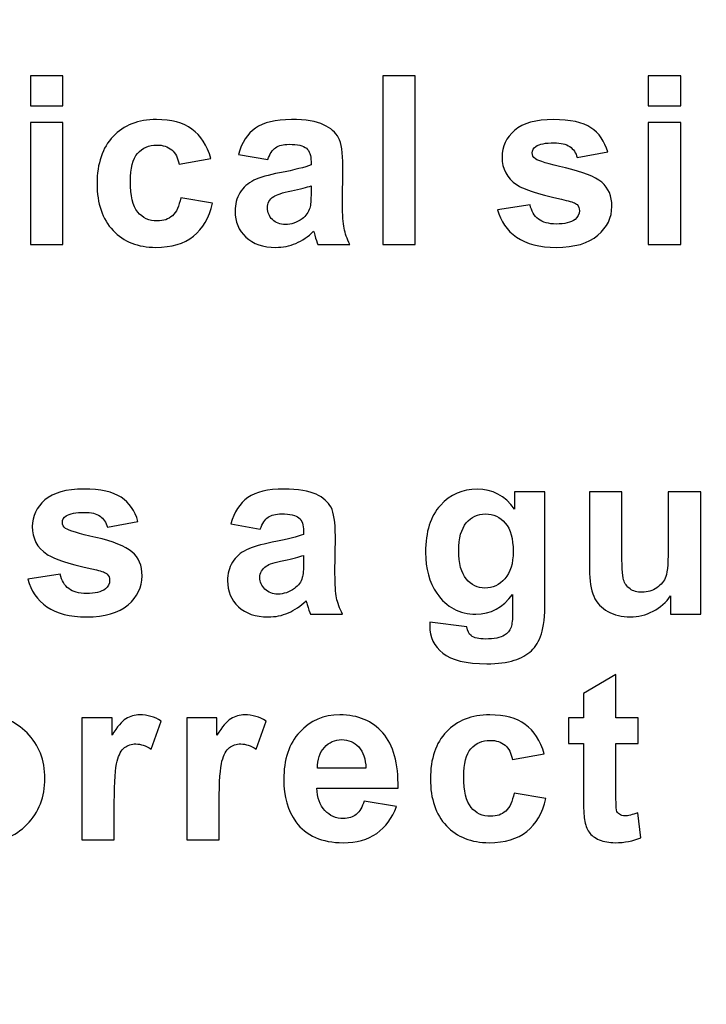
# Model space of a CAD drawing. Units: millimetres. Extents: x 270 to 1108, y -188 to 270.
# Drawn here: x 701 to 719, y -20 to 7 of the extents above; entities that cross this region are included whole.
import ezdxf

# ---------------------------------------------------------------- set-up
doc = ezdxf.new("R2010")
doc.units = ezdxf.units.MM
doc.header["$MEASUREMENT"] = 0
doc.layers.add('layer 1', color=7, linetype='Continuous')

msp = doc.modelspace()

# ---------------------------------------------------------------- linework, layer by layer
at = {"layer": 'layer 1', "color": 250, "lineweight": 20}
msp.add_open_spline([(323.2571, 225.0475), (323.2571, 225.0475), (1065.2571, 225.0475), (1065.2571, 225.0475), (1065.2571, 225.0475), (1070.7649, 225.0475), (1075.2571, 220.5553), (1075.2571, 215.0475), (1075.2571, 215.0475), (1075.2571, 215.0475), (1075.2571, -171.3525), (1075.2571, -171.3525), (1075.2571, -171.3525), (1075.2571, -176.8603), (1070.7649, -181.3525), (1065.2571, -181.3525), (1065.2571, -181.3525), (1065.2571, -181.3525), (323.2571, -181.3525), (323.2571, -181.3525), (323.2571, -181.3525), (317.7493, -181.3525), (313.2571, -176.8603), (313.2571, -171.3525), (313.2571, -171.3525), (313.2571, -171.3525), (313.2571, 215.0475), (313.2571, 215.0475), (313.2571, 215.0475), (313.2571, 220.5553), (317.7493, 225.0475), (323.2571, 225.0475)], degree=3, knots=[0, 0, 0, 0, 0.125, 0.125, 0.125, 0.125, 0.25, 0.25, 0.25, 0.25, 0.375, 0.375, 0.375, 0.375, 0.5, 0.5, 0.5, 0.5, 0.625, 0.625, 0.625, 0.625, 0.75, 0.75, 0.75, 0.75, 0.875, 0.875, 0.875, 0.875, 1, 1, 1, 1], dxfattribs=at)
at = {"layer": 'layer 1', "color": 250}
for points, knots in [([(700.8348, 4.5168), (700.8348, 4.5168), (700.8348, 5.3345), (700.8348, 5.3345), (700.8348, 5.3345), (700.8348, 5.3345), (701.718, 5.3345), (701.718, 5.3345), (701.718, 5.3345), (701.718, 5.3345), (701.718, 4.5168), (701.718, 4.5168), (701.718, 4.5168), (701.718, 4.5168), (700.8348, 4.5168), (700.8348, 4.5168)], [0, 0, 0, 0, 0.25, 0.25, 0.25, 0.25, 0.5, 0.5, 0.5, 0.5, 0.75, 0.75, 0.75, 0.75, 1, 1, 1, 1]), ([(710.4476, 0.7255), (710.4476, 0.7255), (710.4476, 5.3345), (710.4476, 5.3345), (710.4476, 5.3345), (710.4476, 5.3345), (711.3308, 5.3345), (711.3308, 5.3345), (711.3308, 5.3345), (711.3308, 5.3345), (711.3308, 0.7255), (711.3308, 0.7255), (711.3308, 0.7255), (711.3308, 0.7255), (710.4476, 0.7255), (710.4476, 0.7255)], [0, 0, 0, 0, 0.25, 0.25, 0.25, 0.25, 0.5, 0.5, 0.5, 0.5, 0.75, 0.75, 0.75, 0.75, 1, 1, 1, 1]), ([(717.69, 4.5168), (717.69, 4.5168), (717.69, 5.3345), (717.69, 5.3345), (717.69, 5.3345), (717.69, 5.3345), (718.5732, 5.3345), (718.5732, 5.3345), (718.5732, 5.3345), (718.5732, 5.3345), (718.5732, 4.5168), (718.5732, 4.5168), (718.5732, 4.5168), (718.5732, 4.5168), (717.69, 4.5168), (717.69, 4.5168)], [0, 0, 0, 0, 0.25, 0.25, 0.25, 0.25, 0.5, 0.5, 0.5, 0.5, 0.75, 0.75, 0.75, 0.75, 1, 1, 1, 1]), ([(700.8348, 0.7255), (700.8348, 0.7255), (700.8348, 4.0639), (700.8348, 4.0639), (700.8348, 4.0639), (700.8348, 4.0639), (701.718, 4.0639), (701.718, 4.0639), (701.718, 4.0639), (701.718, 4.0639), (701.718, 0.7255), (701.718, 0.7255), (701.718, 0.7255), (701.718, 0.7255), (700.8348, 0.7255), (700.8348, 0.7255)], [0, 0, 0, 0, 0.25, 0.25, 0.25, 0.25, 0.5, 0.5, 0.5, 0.5, 0.75, 0.75, 0.75, 0.75, 1, 1, 1, 1]), ([(705.7557, 3.0767), (705.7557, 3.0767), (704.8844, 2.92), (704.8844, 2.92), (704.8844, 2.92), (704.8554, 3.0938), (704.7889, 3.2247), (704.6848, 3.3127), (704.6848, 3.3127), (704.5807, 3.4007), (704.4465, 3.4447), (704.2813, 3.4447), (704.2813, 3.4447), (704.0602, 3.4447), (703.8853, 3.3685), (703.7544, 3.2172), (703.7544, 3.2172), (703.6235, 3.0649), (703.558, 2.8105), (703.558, 2.4543), (703.558, 2.4543), (703.558, 2.0583), (703.6245, 1.7782), (703.7576, 1.6151), (703.7576, 1.6151), (703.8907, 1.452), (704.0688, 1.3704), (704.2931, 1.3704), (704.2931, 1.3704), (704.4616, 1.3704), (704.5979, 1.4176), (704.7052, 1.5132), (704.7052, 1.5132), (704.8125, 1.6087), (704.8876, 1.7728), (704.9316, 2.0046), (704.9316, 2.0046), (704.9316, 2.0046), (705.7997, 1.8576), (705.7997, 1.8576), (705.7997, 1.8576), (705.7096, 1.4595), (705.5357, 1.158), (705.2803, 0.9551), (705.2803, 0.9551), (705.0249, 0.7513), (704.6826, 0.6504), (704.2523, 0.6504), (704.2523, 0.6504), (703.7641, 0.6504), (703.3745, 0.8038), (703.0848, 1.1118), (703.0848, 1.1118), (702.794, 1.4198), (702.6491, 1.8469), (702.6491, 2.392), (702.6491, 2.392), (702.6491, 2.9425), (702.795, 3.3718), (703.0859, 3.6787), (703.0859, 3.6787), (703.3777, 3.9867), (703.7716, 4.1401), (704.2684, 4.1401), (704.2684, 4.1401), (704.6751, 4.1401), (704.9981, 4.0521), (705.2385, 3.8772), (705.2385, 3.8772), (705.4778, 3.7023), (705.6506, 3.4351), (705.7557, 3.0767)], [0, 0, 0, 0, 0.0555556, 0.0555556, 0.0555556, 0.0555556, 0.1111111, 0.1111111, 0.1111111, 0.1111111, 0.1666667, 0.1666667, 0.1666667, 0.1666667, 0.2222222, 0.2222222, 0.2222222, 0.2222222, 0.2777778, 0.2777778, 0.2777778, 0.2777778, 0.3333333, 0.3333333, 0.3333333, 0.3333333, 0.3888889, 0.3888889, 0.3888889, 0.3888889, 0.4444444, 0.4444444, 0.4444444, 0.4444444, 0.5, 0.5, 0.5, 0.5, 0.5555556, 0.5555556, 0.5555556, 0.5555556, 0.6111111, 0.6111111, 0.6111111, 0.6111111, 0.6666667, 0.6666667, 0.6666667, 0.6666667, 0.7222222, 0.7222222, 0.7222222, 0.7222222, 0.7777778, 0.7777778, 0.7777778, 0.7777778, 0.8333333, 0.8333333, 0.8333333, 0.8333333, 0.8888889, 0.8888889, 0.8888889, 0.8888889, 0.9444444, 0.9444444, 0.9444444, 0.9444444, 1, 1, 1, 1]), ([(707.306, 3.0455), (707.306, 3.0455), (706.5044, 3.1904), (706.5044, 3.1904), (706.5044, 3.1904), (706.5945, 3.5134), (706.749, 3.7516), (706.969, 3.9072), (706.969, 3.9072), (707.1901, 4.0618), (707.5163, 4.1401), (707.9498, 4.1401), (707.9498, 4.1401), (708.3447, 4.1401), (708.6377, 4.0929), (708.8308, 3.9995), (708.8308, 3.9995), (709.0229, 3.9062), (709.1592, 3.7881), (709.2375, 3.6443), (709.2375, 3.6443), (709.3159, 3.5005), (709.3556, 3.2376), (709.3556, 2.8535), (709.3556, 2.8535), (709.3556, 2.8535), (709.3459, 1.8222), (709.3459, 1.8222), (709.3459, 1.8222), (709.3459, 1.5293), (709.3599, 1.3125), (709.3888, 1.173), (709.3888, 1.173), (709.4168, 1.0346), (709.4704, 0.8843), (709.5477, 0.7255), (709.5477, 0.7255), (709.5477, 0.7255), (708.6731, 0.7255), (708.6731, 0.7255), (708.6731, 0.7255), (708.6506, 0.7845), (708.6216, 0.8714), (708.5883, 0.9863), (708.5883, 0.9863), (708.5744, 1.0388), (708.5636, 1.0732), (708.5572, 1.0904), (708.5572, 1.0904), (708.4059, 0.9433), (708.2449, 0.8339), (708.0732, 0.7598), (708.0732, 0.7598), (707.9015, 0.6869), (707.718, 0.6504), (707.5227, 0.6504), (707.5227, 0.6504), (707.1793, 0.6504), (706.9078, 0.7437), (706.7104, 0.9294), (706.7104, 0.9294), (706.5119, 1.1161), (706.4131, 1.3522), (706.4131, 1.6376), (706.4131, 1.6376), (706.4131, 1.8254), (706.4582, 1.9939), (706.5484, 2.142), (706.5484, 2.142), (706.6385, 2.2901), (706.7651, 2.4028), (706.9272, 2.4811), (706.9272, 2.4811), (707.0892, 2.5594), (707.3242, 2.6281), (707.63, 2.6871), (707.63, 2.6871), (708.0421, 2.7644), (708.3286, 2.8374), (708.4874, 2.9039), (708.4874, 2.9039), (708.4874, 2.9039), (708.4874, 2.9919), (708.4874, 2.9919), (708.4874, 2.9919), (708.4874, 3.1625), (708.4456, 3.2827), (708.3619, 3.3557), (708.3619, 3.3557), (708.2782, 3.4276), (708.1204, 3.4641), (707.8876, 3.4641), (707.8876, 3.4641), (707.7298, 3.4641), (707.6075, 3.4329), (707.5195, 3.3707), (707.5195, 3.3707), (707.4315, 3.3095), (707.3607, 3.2011), (707.306, 3.0455)], [0, 0, 0, 0, 0.04, 0.04, 0.04, 0.04, 0.08, 0.08, 0.08, 0.08, 0.12, 0.12, 0.12, 0.12, 0.16, 0.16, 0.16, 0.16, 0.2, 0.2, 0.2, 0.2, 0.24, 0.24, 0.24, 0.24, 0.28, 0.28, 0.28, 0.28, 0.32, 0.32, 0.32, 0.32, 0.36, 0.36, 0.36, 0.36, 0.4, 0.4, 0.4, 0.4, 0.44, 0.44, 0.44, 0.44, 0.48, 0.48, 0.48, 0.48, 0.52, 0.52, 0.52, 0.52, 0.56, 0.56, 0.56, 0.56, 0.6, 0.6, 0.6, 0.6, 0.64, 0.64, 0.64, 0.64, 0.68, 0.68, 0.68, 0.68, 0.72, 0.72, 0.72, 0.72, 0.76, 0.76, 0.76, 0.76, 0.8, 0.8, 0.8, 0.8, 0.84, 0.84, 0.84, 0.84, 0.88, 0.88, 0.88, 0.88, 0.92, 0.92, 0.92, 0.92, 0.96, 0.96, 0.96, 0.96, 1, 1, 1, 1]), ([(713.5772, 1.6784), (713.5772, 1.6784), (714.4636, 1.8136), (714.4636, 1.8136), (714.4636, 1.8136), (714.5011, 1.6419), (714.5773, 1.511), (714.6932, 1.4219), (714.6932, 1.4219), (714.8081, 1.3329), (714.969, 1.2878), (715.1772, 1.2878), (715.1772, 1.2878), (715.4058, 1.2878), (715.5775, 1.3297), (715.6923, 1.4144), (715.6923, 1.4144), (715.7706, 1.4724), (715.8093, 1.5518), (715.8093, 1.6494), (715.8093, 1.6494), (715.8093, 1.717), (715.7878, 1.7728), (715.7459, 1.8168), (715.7459, 1.8168), (715.7019, 1.8587), (715.6032, 1.8973), (715.4508, 1.9327), (715.4508, 1.9327), (714.7383, 2.0894), (714.2865, 2.2332), (714.0955, 2.3631), (714.0955, 2.3631), (713.8315, 2.5433), (713.6995, 2.7944), (713.6995, 3.1153), (713.6995, 3.1153), (713.6995, 3.404), (713.8133, 3.6476), (714.0419, 3.8439), (714.0419, 3.8439), (714.2704, 4.0414), (714.6246, 4.1401), (715.1042, 4.1401), (715.1042, 4.1401), (715.5614, 4.1401), (715.9015, 4.065), (716.1237, 3.9169), (716.1237, 3.9169), (716.3458, 3.7677), (716.4982, 3.5478), (716.5819, 3.2559), (716.5819, 3.2559), (716.5819, 3.2559), (715.7492, 3.1024), (715.7492, 3.1024), (715.7492, 3.1024), (715.7137, 3.2323), (715.6461, 3.3321), (715.5463, 3.4007), (715.5463, 3.4007), (715.4465, 3.4705), (715.3049, 3.5048), (715.1203, 3.5048), (715.1203, 3.5048), (714.8875, 3.5048), (714.7211, 3.4726), (714.6203, 3.4072), (714.6203, 3.4072), (714.5537, 3.361), (714.5205, 3.3009), (714.5205, 3.228), (714.5205, 3.228), (714.5205, 3.1647), (714.5494, 3.1121), (714.6085, 3.0681), (714.6085, 3.0681), (714.6879, 3.0091), (714.9626, 2.9264), (715.4337, 2.8191), (715.4337, 2.8191), (715.9037, 2.7129), (716.2321, 2.582), (716.4188, 2.4264), (716.4188, 2.4264), (716.6033, 2.2686), (716.6956, 2.0497), (716.6956, 1.7696), (716.6956, 1.7696), (716.6956, 1.4638), (716.5679, 1.1998), (716.3115, 0.9798), (716.3115, 0.9798), (716.0561, 0.7598), (715.6783, 0.6504), (715.1772, 0.6504), (715.1772, 0.6504), (714.7222, 0.6504), (714.3627, 0.7427), (714.0966, 0.9272), (714.0966, 0.9272), (713.8315, 1.1107), (713.6588, 1.3618), (713.5772, 1.6784)], [0, 0, 0, 0, 0.0384615, 0.0384615, 0.0384615, 0.0384615, 0.0769231, 0.0769231, 0.0769231, 0.0769231, 0.1153846, 0.1153846, 0.1153846, 0.1153846, 0.1538462, 0.1538462, 0.1538462, 0.1538462, 0.1923077, 0.1923077, 0.1923077, 0.1923077, 0.2307692, 0.2307692, 0.2307692, 0.2307692, 0.2692308, 0.2692308, 0.2692308, 0.2692308, 0.3076923, 0.3076923, 0.3076923, 0.3076923, 0.3461538, 0.3461538, 0.3461538, 0.3461538, 0.3846154, 0.3846154, 0.3846154, 0.3846154, 0.4230769, 0.4230769, 0.4230769, 0.4230769, 0.4615385, 0.4615385, 0.4615385, 0.4615385, 0.5, 0.5, 0.5, 0.5, 0.5384615, 0.5384615, 0.5384615, 0.5384615, 0.5769231, 0.5769231, 0.5769231, 0.5769231, 0.6153846, 0.6153846, 0.6153846, 0.6153846, 0.6538462, 0.6538462, 0.6538462, 0.6538462, 0.6923077, 0.6923077, 0.6923077, 0.6923077, 0.7307692, 0.7307692, 0.7307692, 0.7307692, 0.7692308, 0.7692308, 0.7692308, 0.7692308, 0.8076923, 0.8076923, 0.8076923, 0.8076923, 0.8461538, 0.8461538, 0.8461538, 0.8461538, 0.8846154, 0.8846154, 0.8846154, 0.8846154, 0.9230769, 0.9230769, 0.9230769, 0.9230769, 0.9615385, 0.9615385, 0.9615385, 0.9615385, 1, 1, 1, 1]), ([(717.69, 0.7255), (717.69, 0.7255), (717.69, 4.0639), (717.69, 4.0639), (717.69, 4.0639), (717.69, 4.0639), (718.5732, 4.0639), (718.5732, 4.0639), (718.5732, 4.0639), (718.5732, 4.0639), (718.5732, 0.7255), (718.5732, 0.7255), (718.5732, 0.7255), (718.5732, 0.7255), (717.69, 0.7255), (717.69, 0.7255)], [0, 0, 0, 0, 0.25, 0.25, 0.25, 0.25, 0.5, 0.5, 0.5, 0.5, 0.75, 0.75, 0.75, 0.75, 1, 1, 1, 1]), ([(708.4874, 2.3287), (708.3748, 2.2912), (708.1956, 2.2461), (707.9498, 2.1935), (707.9498, 2.1935), (707.7052, 2.1409), (707.5453, 2.0894), (707.4691, 2.04), (707.4691, 2.04), (707.3543, 1.9574), (707.2963, 1.8544), (707.2963, 1.7288), (707.2963, 1.7288), (707.2963, 1.6044), (707.3424, 1.4981), (707.4347, 1.408), (707.4347, 1.408), (707.527, 1.3179), (707.644, 1.2728), (707.7867, 1.2728), (707.7867, 1.2728), (707.9466, 1.2728), (708.0979, 1.3254), (708.2428, 1.4295), (708.2428, 1.4295), (708.3501, 1.5089), (708.4198, 1.6065), (708.4531, 1.7224), (708.4531, 1.7224), (708.4767, 1.7975), (708.4874, 1.9413), (708.4874, 2.1527), (708.4874, 2.1527), (708.4874, 2.1527), (708.4874, 2.3287), (708.4874, 2.3287)], [0, 0, 0, 0, 0.1111111, 0.1111111, 0.1111111, 0.1111111, 0.2222222, 0.2222222, 0.2222222, 0.2222222, 0.3333333, 0.3333333, 0.3333333, 0.3333333, 0.4444444, 0.4444444, 0.4444444, 0.4444444, 0.5555556, 0.5555556, 0.5555556, 0.5555556, 0.6666667, 0.6666667, 0.6666667, 0.6666667, 0.7777778, 0.7777778, 0.7777778, 0.7777778, 0.8888889, 0.8888889, 0.8888889, 0.8888889, 1, 1, 1, 1]), ([(700.7598, -8.4136), (700.7598, -8.4136), (701.6462, -8.2784), (701.6462, -8.2784), (701.6462, -8.2784), (701.6837, -8.4501), (701.7599, -8.581), (701.8758, -8.6701), (701.8758, -8.6701), (701.9907, -8.7591), (702.1516, -8.8042), (702.3598, -8.8042), (702.3598, -8.8042), (702.5884, -8.8042), (702.7601, -8.7623), (702.8749, -8.6776), (702.8749, -8.6776), (702.9532, -8.6196), (702.9919, -8.5402), (702.9919, -8.4426), (702.9919, -8.4426), (702.9919, -8.375), (702.9704, -8.3192), (702.9285, -8.2752), (702.9285, -8.2752), (702.8845, -8.2333), (702.7858, -8.1947), (702.6334, -8.1593), (702.6334, -8.1593), (701.9209, -8.0026), (701.4691, -7.8588), (701.2781, -7.7289), (701.2781, -7.7289), (701.0141, -7.5487), (700.8821, -7.2976), (700.8821, -6.9767), (700.8821, -6.9767), (700.8821, -6.688), (700.9959, -6.4444), (701.2245, -6.2481), (701.2245, -6.2481), (701.453, -6.0506), (701.8072, -5.9519), (702.2868, -5.9519), (702.2868, -5.9519), (702.744, -5.9519), (703.0841, -6.027), (703.3063, -6.1751), (703.3063, -6.1751), (703.5284, -6.3243), (703.6808, -6.5442), (703.7645, -6.8361), (703.7645, -6.8361), (703.7645, -6.8361), (702.9318, -6.9896), (702.9318, -6.9896), (702.9318, -6.9896), (702.8963, -6.8597), (702.8287, -6.7599), (702.7289, -6.6913), (702.7289, -6.6913), (702.6291, -6.6215), (702.4875, -6.5872), (702.3029, -6.5872), (702.3029, -6.5872), (702.0701, -6.5872), (701.9037, -6.6194), (701.8029, -6.6848), (701.8029, -6.6848), (701.7363, -6.731), (701.7031, -6.7911), (701.7031, -6.864), (701.7031, -6.864), (701.7031, -6.9273), (701.732, -6.9799), (701.7911, -7.0239), (701.7911, -7.0239), (701.8705, -7.0829), (702.1452, -7.1656), (702.6163, -7.2729), (702.6163, -7.2729), (703.0863, -7.3791), (703.4147, -7.51), (703.6014, -7.6656), (703.6014, -7.6656), (703.7859, -7.8234), (703.8782, -8.0423), (703.8782, -8.3224), (703.8782, -8.3224), (703.8782, -8.6282), (703.7505, -8.8922), (703.4941, -9.1122), (703.4941, -9.1122), (703.2387, -9.3322), (702.8609, -9.4416), (702.3598, -9.4416), (702.3598, -9.4416), (701.9048, -9.4416), (701.5453, -9.3493), (701.2792, -9.1648), (701.2792, -9.1648), (701.0141, -8.9813), (700.8414, -8.7302), (700.7598, -8.4136)], [0, 0, 0, 0, 0.0384615, 0.0384615, 0.0384615, 0.0384615, 0.0769231, 0.0769231, 0.0769231, 0.0769231, 0.1153846, 0.1153846, 0.1153846, 0.1153846, 0.1538462, 0.1538462, 0.1538462, 0.1538462, 0.1923077, 0.1923077, 0.1923077, 0.1923077, 0.2307692, 0.2307692, 0.2307692, 0.2307692, 0.2692308, 0.2692308, 0.2692308, 0.2692308, 0.3076923, 0.3076923, 0.3076923, 0.3076923, 0.3461538, 0.3461538, 0.3461538, 0.3461538, 0.3846154, 0.3846154, 0.3846154, 0.3846154, 0.4230769, 0.4230769, 0.4230769, 0.4230769, 0.4615385, 0.4615385, 0.4615385, 0.4615385, 0.5, 0.5, 0.5, 0.5, 0.5384615, 0.5384615, 0.5384615, 0.5384615, 0.5769231, 0.5769231, 0.5769231, 0.5769231, 0.6153846, 0.6153846, 0.6153846, 0.6153846, 0.6538462, 0.6538462, 0.6538462, 0.6538462, 0.6923077, 0.6923077, 0.6923077, 0.6923077, 0.7307692, 0.7307692, 0.7307692, 0.7307692, 0.7692308, 0.7692308, 0.7692308, 0.7692308, 0.8076923, 0.8076923, 0.8076923, 0.8076923, 0.8461538, 0.8461538, 0.8461538, 0.8461538, 0.8846154, 0.8846154, 0.8846154, 0.8846154, 0.9230769, 0.9230769, 0.9230769, 0.9230769, 0.9615385, 0.9615385, 0.9615385, 0.9615385, 1, 1, 1, 1]), ([(707.1008, -7.0465), (707.1008, -7.0465), (706.2992, -6.9016), (706.2992, -6.9016), (706.2992, -6.9016), (706.3893, -6.5786), (706.5438, -6.3404), (706.7638, -6.1848), (706.7638, -6.1848), (706.9849, -6.0302), (707.3111, -5.9519), (707.7446, -5.9519), (707.7446, -5.9519), (708.1395, -5.9519), (708.4325, -5.9991), (708.6256, -6.0925), (708.6256, -6.0925), (708.8177, -6.1858), (708.954, -6.3039), (709.0323, -6.4477), (709.0323, -6.4477), (709.1107, -6.5915), (709.1504, -6.8544), (709.1504, -7.2385), (709.1504, -7.2385), (709.1504, -7.2385), (709.1407, -8.2698), (709.1407, -8.2698), (709.1407, -8.2698), (709.1407, -8.5627), (709.1547, -8.7795), (709.1836, -8.919), (709.1836, -8.919), (709.2116, -9.0574), (709.2652, -9.2077), (709.3425, -9.3665), (709.3425, -9.3665), (709.3425, -9.3665), (708.4679, -9.3665), (708.4679, -9.3665), (708.4679, -9.3665), (708.4454, -9.3075), (708.4164, -9.2206), (708.3831, -9.1057), (708.3831, -9.1057), (708.3692, -9.0532), (708.3584, -9.0188), (708.352, -9.0016), (708.352, -9.0016), (708.2007, -9.1487), (708.0397, -9.2581), (707.868, -9.3322), (707.868, -9.3322), (707.6963, -9.4051), (707.5128, -9.4416), (707.3175, -9.4416), (707.3175, -9.4416), (706.9741, -9.4416), (706.7026, -9.3483), (706.5052, -9.1626), (706.5052, -9.1626), (706.3067, -8.9759), (706.2079, -8.7398), (706.2079, -8.4544), (706.2079, -8.4544), (706.2079, -8.2666), (706.253, -8.0981), (706.3432, -7.95), (706.3432, -7.95), (706.4333, -7.8019), (706.5599, -7.6892), (706.722, -7.6109), (706.722, -7.6109), (706.884, -7.5326), (707.119, -7.4639), (707.4248, -7.4049), (707.4248, -7.4049), (707.8369, -7.3276), (708.1234, -7.2546), (708.2822, -7.1881), (708.2822, -7.1881), (708.2822, -7.1881), (708.2822, -7.1001), (708.2822, -7.1001), (708.2822, -7.1001), (708.2822, -6.9295), (708.2404, -6.8093), (708.1567, -6.7363), (708.1567, -6.7363), (708.073, -6.6644), (707.9152, -6.6279), (707.6824, -6.6279), (707.6824, -6.6279), (707.5246, -6.6279), (707.4023, -6.6591), (707.3143, -6.7213), (707.3143, -6.7213), (707.2263, -6.7825), (707.1555, -6.8909), (707.1008, -7.0465)], [0, 0, 0, 0, 0.04, 0.04, 0.04, 0.04, 0.08, 0.08, 0.08, 0.08, 0.12, 0.12, 0.12, 0.12, 0.16, 0.16, 0.16, 0.16, 0.2, 0.2, 0.2, 0.2, 0.24, 0.24, 0.24, 0.24, 0.28, 0.28, 0.28, 0.28, 0.32, 0.32, 0.32, 0.32, 0.36, 0.36, 0.36, 0.36, 0.4, 0.4, 0.4, 0.4, 0.44, 0.44, 0.44, 0.44, 0.48, 0.48, 0.48, 0.48, 0.52, 0.52, 0.52, 0.52, 0.56, 0.56, 0.56, 0.56, 0.6, 0.6, 0.6, 0.6, 0.64, 0.64, 0.64, 0.64, 0.68, 0.68, 0.68, 0.68, 0.72, 0.72, 0.72, 0.72, 0.76, 0.76, 0.76, 0.76, 0.8, 0.8, 0.8, 0.8, 0.84, 0.84, 0.84, 0.84, 0.88, 0.88, 0.88, 0.88, 0.92, 0.92, 0.92, 0.92, 0.96, 0.96, 0.96, 0.96, 1, 1, 1, 1]), ([(711.7291, -9.5865), (711.7291, -9.5865), (712.7378, -9.7088), (712.7378, -9.7088), (712.7378, -9.7088), (712.7549, -9.8269), (712.7936, -9.9073), (712.8537, -9.9513), (712.8537, -9.9513), (712.9374, -10.0147), (713.0704, -10.0458), (713.2496, -10.0458), (713.2496, -10.0458), (713.4803, -10.0458), (713.6531, -10.0114), (713.769, -9.9417), (713.769, -9.9417), (713.8463, -9.8955), (713.9053, -9.8215), (713.945, -9.7185), (713.945, -9.7185), (713.9718, -9.6455), (713.9858, -9.5103), (713.9858, -9.3128), (713.9858, -9.3128), (713.9858, -9.3128), (713.9858, -8.8257), (713.9858, -8.8257), (713.9858, -8.8257), (713.7218, -9.1862), (713.3881, -9.3665), (712.9857, -9.3665), (712.9857, -9.3665), (712.5371, -9.3665), (712.1819, -9.1766), (711.9201, -8.7978), (711.9201, -8.7978), (711.7151, -8.4973), (711.6121, -8.1249), (711.6121, -7.6785), (711.6121, -7.6785), (711.6121, -7.1184), (711.7473, -6.6913), (712.0166, -6.3951), (712.0166, -6.3951), (712.286, -6.1), (712.6208, -5.9519), (713.0211, -5.9519), (713.0211, -5.9519), (713.4331, -5.9519), (713.7744, -6.1332), (714.0427, -6.496), (714.0427, -6.496), (714.0427, -6.496), (714.0427, -6.0281), (714.0427, -6.0281), (714.0427, -6.0281), (714.0427, -6.0281), (714.8689, -6.0281), (714.8689, -6.0281), (714.8689, -6.0281), (714.8689, -6.0281), (714.8689, -9.0242), (714.8689, -9.0242), (714.8689, -9.0242), (714.8689, -9.418), (714.8367, -9.712), (714.7713, -9.9073), (714.7713, -9.9073), (714.7069, -10.1026), (714.6157, -10.255), (714.4987, -10.3666), (714.4987, -10.3666), (714.3807, -10.4772), (714.224, -10.5641), (714.0287, -10.6274), (714.0287, -10.6274), (713.8323, -10.6896), (713.5844, -10.7218), (713.285, -10.7218), (713.285, -10.7218), (712.7184, -10.7218), (712.3171, -10.6242), (712.081, -10.431), (712.081, -10.431), (711.8439, -10.2368), (711.7258, -9.991), (711.7258, -9.6938), (711.7258, -9.6938), (711.7258, -9.6637), (711.7269, -9.6283), (711.7291, -9.5865)], [0, 0, 0, 0, 0.0434783, 0.0434783, 0.0434783, 0.0434783, 0.0869565, 0.0869565, 0.0869565, 0.0869565, 0.1304348, 0.1304348, 0.1304348, 0.1304348, 0.173913, 0.173913, 0.173913, 0.173913, 0.2173913, 0.2173913, 0.2173913, 0.2173913, 0.2608696, 0.2608696, 0.2608696, 0.2608696, 0.3043478, 0.3043478, 0.3043478, 0.3043478, 0.3478261, 0.3478261, 0.3478261, 0.3478261, 0.3913043, 0.3913043, 0.3913043, 0.3913043, 0.4347826, 0.4347826, 0.4347826, 0.4347826, 0.4782609, 0.4782609, 0.4782609, 0.4782609, 0.5217391, 0.5217391, 0.5217391, 0.5217391, 0.5652174, 0.5652174, 0.5652174, 0.5652174, 0.6086957, 0.6086957, 0.6086957, 0.6086957, 0.6521739, 0.6521739, 0.6521739, 0.6521739, 0.6956522, 0.6956522, 0.6956522, 0.6956522, 0.7391304, 0.7391304, 0.7391304, 0.7391304, 0.7826087, 0.7826087, 0.7826087, 0.7826087, 0.826087, 0.826087, 0.826087, 0.826087, 0.8695652, 0.8695652, 0.8695652, 0.8695652, 0.9130435, 0.9130435, 0.9130435, 0.9130435, 0.9565217, 0.9565217, 0.9565217, 0.9565217, 1, 1, 1, 1]), ([(718.299, -9.3665), (718.299, -9.3665), (718.299, -8.8664), (718.299, -8.8664), (718.299, -8.8664), (718.1767, -9.0446), (718.0168, -9.1851), (717.8193, -9.2882), (717.8193, -9.2882), (717.6208, -9.3901), (717.4116, -9.4416), (717.1916, -9.4416), (717.1916, -9.4416), (716.9673, -9.4416), (716.7666, -9.3923), (716.5885, -9.2946), (716.5885, -9.2946), (716.4104, -9.1959), (716.2816, -9.0574), (716.2011, -8.8793), (716.2011, -8.8793), (716.1217, -8.7012), (716.082, -8.4544), (716.082, -8.1399), (716.082, -8.1399), (716.082, -8.1399), (716.082, -6.0281), (716.082, -6.0281), (716.082, -6.0281), (716.082, -6.0281), (716.9652, -6.0281), (716.9652, -6.0281), (716.9652, -6.0281), (716.9652, -6.0281), (716.9652, -7.5615), (716.9652, -7.5615), (716.9652, -7.5615), (716.9652, -8.0316), (716.9812, -8.3192), (717.0145, -8.4254), (717.0145, -8.4254), (717.0467, -8.5306), (717.1057, -8.6143), (717.1916, -8.6765), (717.1916, -8.6765), (717.2774, -8.7387), (717.3869, -8.7688), (717.5189, -8.7688), (717.5189, -8.7688), (717.6702, -8.7688), (717.8054, -8.728), (717.9245, -8.6454), (717.9245, -8.6454), (718.0436, -8.5617), (718.1252, -8.4597), (718.1692, -8.3374), (718.1692, -8.3374), (718.2132, -8.214), (718.2357, -7.9135), (718.2357, -7.436), (718.2357, -7.436), (718.2357, -7.436), (718.2357, -6.0281), (718.2357, -6.0281), (718.2357, -6.0281), (718.2357, -6.0281), (719.1189, -6.0281), (719.1189, -6.0281), (719.1189, -6.0281), (719.1189, -6.0281), (719.1189, -9.3665), (719.1189, -9.3665), (719.1189, -9.3665), (719.1189, -9.3665), (718.299, -9.3665), (718.299, -9.3665)], [0, 0, 0, 0, 0.0526316, 0.0526316, 0.0526316, 0.0526316, 0.1052632, 0.1052632, 0.1052632, 0.1052632, 0.1578947, 0.1578947, 0.1578947, 0.1578947, 0.2105263, 0.2105263, 0.2105263, 0.2105263, 0.2631579, 0.2631579, 0.2631579, 0.2631579, 0.3157895, 0.3157895, 0.3157895, 0.3157895, 0.3684211, 0.3684211, 0.3684211, 0.3684211, 0.4210526, 0.4210526, 0.4210526, 0.4210526, 0.4736842, 0.4736842, 0.4736842, 0.4736842, 0.5263158, 0.5263158, 0.5263158, 0.5263158, 0.5789474, 0.5789474, 0.5789474, 0.5789474, 0.6315789, 0.6315789, 0.6315789, 0.6315789, 0.6842105, 0.6842105, 0.6842105, 0.6842105, 0.7368421, 0.7368421, 0.7368421, 0.7368421, 0.7894737, 0.7894737, 0.7894737, 0.7894737, 0.8421053, 0.8421053, 0.8421053, 0.8421053, 0.8947368, 0.8947368, 0.8947368, 0.8947368, 0.9473684, 0.9473684, 0.9473684, 0.9473684, 1, 1, 1, 1]), ([(712.5178, -7.6281), (712.5178, -7.9822), (712.5865, -8.2419), (712.7238, -8.4061), (712.7238, -8.4061), (712.8612, -8.5703), (713.0296, -8.6529), (713.2314, -8.6529), (713.2314, -8.6529), (713.4471, -8.6529), (713.6295, -8.5681), (713.7787, -8.3996), (713.7787, -8.3996), (713.9268, -8.2312), (714.0019, -7.9811), (714.0019, -7.6495), (714.0019, -7.6495), (714.0019, -7.304), (713.93, -7.0475), (713.7873, -6.8801), (713.7873, -6.8801), (713.6456, -6.7117), (713.4653, -6.6279), (713.2475, -6.6279), (713.2475, -6.6279), (713.035, -6.6279), (712.8612, -6.7106), (712.7238, -6.8748), (712.7238, -6.8748), (712.5865, -7.04), (712.5178, -7.2901), (712.5178, -7.6281)], [0, 0, 0, 0, 0.125, 0.125, 0.125, 0.125, 0.25, 0.25, 0.25, 0.25, 0.375, 0.375, 0.375, 0.375, 0.5, 0.5, 0.5, 0.5, 0.625, 0.625, 0.625, 0.625, 0.75, 0.75, 0.75, 0.75, 0.875, 0.875, 0.875, 0.875, 1, 1, 1, 1]), ([(708.2822, -7.7633), (708.1696, -7.8008), (707.9904, -7.8459), (707.7446, -7.8985), (707.7446, -7.8985), (707.5, -7.9511), (707.3401, -8.0026), (707.2639, -8.052), (707.2639, -8.052), (707.1491, -8.1346), (707.0911, -8.2376), (707.0911, -8.3632), (707.0911, -8.3632), (707.0911, -8.4876), (707.1372, -8.5939), (707.2295, -8.684), (707.2295, -8.684), (707.3218, -8.7741), (707.4388, -8.8192), (707.5815, -8.8192), (707.5815, -8.8192), (707.7414, -8.8192), (707.8927, -8.7666), (708.0376, -8.6625), (708.0376, -8.6625), (708.1449, -8.5831), (708.2146, -8.4855), (708.2479, -8.3696), (708.2479, -8.3696), (708.2715, -8.2945), (708.2822, -8.1507), (708.2822, -7.9393), (708.2822, -7.9393), (708.2822, -7.9393), (708.2822, -7.7633), (708.2822, -7.7633)], [0, 0, 0, 0, 0.1111111, 0.1111111, 0.1111111, 0.1111111, 0.2222222, 0.2222222, 0.2222222, 0.2222222, 0.3333333, 0.3333333, 0.3333333, 0.3333333, 0.4444444, 0.4444444, 0.4444444, 0.4444444, 0.5555556, 0.5555556, 0.5555556, 0.5555556, 0.6666667, 0.6666667, 0.6666667, 0.6666667, 0.7777778, 0.7777778, 0.7777778, 0.7777778, 0.8888889, 0.8888889, 0.8888889, 0.8888889, 1, 1, 1, 1]), ([(717.4087, -12.1935), (717.4087, -12.1935), (717.4087, -12.8974), (717.4087, -12.8974), (717.4087, -12.8974), (717.4087, -12.8974), (716.8057, -12.8974), (716.8057, -12.8974), (716.8057, -12.8974), (716.8057, -12.8974), (716.8057, -14.2431), (716.8057, -14.2431), (716.8057, -14.2431), (716.8057, -14.5157), (716.811, -14.6745), (716.8228, -14.7196), (716.8228, -14.7196), (716.8346, -14.7646), (716.8604, -14.8011), (716.9012, -14.8312), (716.9012, -14.8312), (716.9419, -14.8601), (716.9924, -14.8752), (717.0503, -14.8752), (717.0503, -14.8752), (717.133, -14.8752), (717.251, -14.8462), (717.4066, -14.7904), (717.4066, -14.7904), (717.4066, -14.7904), (717.4817, -15.475), (717.4817, -15.475), (717.4817, -15.475), (717.2757, -15.563), (717.0439, -15.607), (716.7831, -15.607), (716.7831, -15.607), (716.6243, -15.607), (716.4805, -15.5802), (716.3528, -15.5276), (716.3528, -15.5276), (716.2251, -15.474), (716.1318, -15.4042), (716.0717, -15.3194), (716.0717, -15.3194), (716.0116, -15.2347), (715.9708, -15.1198), (715.9472, -14.975), (715.9472, -14.975), (715.9289, -14.873), (715.9193, -14.6648), (715.9193, -14.3526), (715.9193, -14.3526), (715.9193, -14.3526), (715.9193, -12.8974), (715.9193, -12.8974), (715.9193, -12.8974), (715.9193, -12.8974), (715.5137, -12.8974), (715.5137, -12.8974), (715.5137, -12.8974), (715.5137, -12.8974), (715.5137, -12.1935), (715.5137, -12.1935), (715.5137, -12.1935), (715.5137, -12.1935), (715.9193, -12.1935), (715.9193, -12.1935), (715.9193, -12.1935), (715.9193, -12.1935), (715.9193, -11.5292), (715.9193, -11.5292), (715.9193, -11.5292), (715.9193, -11.5292), (716.8057, -11.0141), (716.8057, -11.0141), (716.8057, -11.0141), (716.8057, -11.0141), (716.8057, -12.1935), (716.8057, -12.1935), (716.8057, -12.1935), (716.8057, -12.1935), (717.4087, -12.1935), (717.4087, -12.1935)], [0, 0, 0, 0, 0.047619, 0.047619, 0.047619, 0.047619, 0.0952381, 0.0952381, 0.0952381, 0.0952381, 0.1428571, 0.1428571, 0.1428571, 0.1428571, 0.1904762, 0.1904762, 0.1904762, 0.1904762, 0.2380952, 0.2380952, 0.2380952, 0.2380952, 0.2857143, 0.2857143, 0.2857143, 0.2857143, 0.3333333, 0.3333333, 0.3333333, 0.3333333, 0.3809524, 0.3809524, 0.3809524, 0.3809524, 0.4285714, 0.4285714, 0.4285714, 0.4285714, 0.4761905, 0.4761905, 0.4761905, 0.4761905, 0.5238095, 0.5238095, 0.5238095, 0.5238095, 0.5714286, 0.5714286, 0.5714286, 0.5714286, 0.6190476, 0.6190476, 0.6190476, 0.6190476, 0.6666667, 0.6666667, 0.6666667, 0.6666667, 0.7142857, 0.7142857, 0.7142857, 0.7142857, 0.7619048, 0.7619048, 0.7619048, 0.7619048, 0.8095238, 0.8095238, 0.8095238, 0.8095238, 0.8571429, 0.8571429, 0.8571429, 0.8571429, 0.9047619, 0.9047619, 0.9047619, 0.9047619, 0.952381, 0.952381, 0.952381, 0.952381, 1, 1, 1, 1]), ([(697.7784, -13.8149), (697.7784, -13.522), (697.8514, -13.2376), (697.9952, -12.9629), (697.9952, -12.9629), (698.1401, -12.6893), (698.345, -12.4789), (698.6101, -12.3351), (698.6101, -12.3351), (698.8752, -12.1903), (699.1713, -12.1173), (699.4986, -12.1173), (699.4986, -12.1173), (700.003, -12.1173), (700.4172, -12.2815), (700.7402, -12.6098), (700.7402, -12.6098), (701.0632, -12.9382), (701.2242, -13.3524), (701.2242, -13.8536), (701.2242, -13.8536), (701.2242, -14.3579), (701.0611, -14.7764), (700.7359, -15.1091), (700.7359, -15.1091), (700.4097, -15.4418), (699.9998, -15.607), (699.5051, -15.607), (699.5051, -15.607), (699.1982, -15.607), (698.9073, -15.5383), (698.6294, -15.3999), (698.6294, -15.3999), (698.3515, -15.2615), (698.1401, -15.0587), (697.9952, -14.7915), (697.9952, -14.7915), (697.8514, -14.5243), (697.7784, -14.1991), (697.7784, -13.8149)], [0, 0, 0, 0, 0.1, 0.1, 0.1, 0.1, 0.2, 0.2, 0.2, 0.2, 0.3, 0.3, 0.3, 0.3, 0.4, 0.4, 0.4, 0.4, 0.5, 0.5, 0.5, 0.5, 0.6, 0.6, 0.6, 0.6, 0.7, 0.7, 0.7, 0.7, 0.8, 0.8, 0.8, 0.8, 0.9, 0.9, 0.9, 0.9, 1, 1, 1, 1]), ([(703.1197, -15.5319), (703.1197, -15.5319), (702.2365, -15.5319), (702.2365, -15.5319), (702.2365, -15.5319), (702.2365, -15.5319), (702.2365, -12.1935), (702.2365, -12.1935), (702.2365, -12.1935), (702.2365, -12.1935), (703.0564, -12.1935), (703.0564, -12.1935), (703.0564, -12.1935), (703.0564, -12.1935), (703.0564, -12.6678), (703.0564, -12.6678), (703.0564, -12.6678), (703.197, -12.4435), (703.3236, -12.2954), (703.4352, -12.2246), (703.4352, -12.2246), (703.5479, -12.1538), (703.6745, -12.1173), (703.8172, -12.1173), (703.8172, -12.1173), (704.019, -12.1173), (704.2121, -12.1731), (704.3988, -12.2847), (704.3988, -12.2847), (704.3988, -12.2847), (704.1252, -13.0541), (704.1252, -13.0541), (704.1252, -13.0541), (703.9771, -12.9586), (703.8387, -12.9103), (703.711, -12.9103), (703.711, -12.9103), (703.5865, -12.9103), (703.4824, -12.9436), (703.3966, -13.0123), (703.3966, -13.0123), (703.3096, -13.0799), (703.2431, -13.2033), (703.1938, -13.3814), (703.1938, -13.3814), (703.1444, -13.5595), (703.1197, -13.933), (703.1197, -14.5007), (703.1197, -14.5007), (703.1197, -14.5007), (703.1197, -15.5319), (703.1197, -15.5319)], [0, 0, 0, 0, 0.0769231, 0.0769231, 0.0769231, 0.0769231, 0.1538462, 0.1538462, 0.1538462, 0.1538462, 0.2307692, 0.2307692, 0.2307692, 0.2307692, 0.3076923, 0.3076923, 0.3076923, 0.3076923, 0.3846154, 0.3846154, 0.3846154, 0.3846154, 0.4615385, 0.4615385, 0.4615385, 0.4615385, 0.5384615, 0.5384615, 0.5384615, 0.5384615, 0.6153846, 0.6153846, 0.6153846, 0.6153846, 0.6923077, 0.6923077, 0.6923077, 0.6923077, 0.7692308, 0.7692308, 0.7692308, 0.7692308, 0.8461538, 0.8461538, 0.8461538, 0.8461538, 0.9230769, 0.9230769, 0.9230769, 0.9230769, 1, 1, 1, 1]), ([(705.9832, -15.5319), (705.9832, -15.5319), (705.1, -15.5319), (705.1, -15.5319), (705.1, -15.5319), (705.1, -15.5319), (705.1, -12.1935), (705.1, -12.1935), (705.1, -12.1935), (705.1, -12.1935), (705.9199, -12.1935), (705.9199, -12.1935), (705.9199, -12.1935), (705.9199, -12.1935), (705.9199, -12.6678), (705.9199, -12.6678), (705.9199, -12.6678), (706.0605, -12.4435), (706.1871, -12.2954), (706.2987, -12.2246), (706.2987, -12.2246), (706.4114, -12.1538), (706.538, -12.1173), (706.6807, -12.1173), (706.6807, -12.1173), (706.8825, -12.1173), (707.0756, -12.1731), (707.2623, -12.2847), (707.2623, -12.2847), (707.2623, -12.2847), (706.9887, -13.0541), (706.9887, -13.0541), (706.9887, -13.0541), (706.8406, -12.9586), (706.7022, -12.9103), (706.5745, -12.9103), (706.5745, -12.9103), (706.45, -12.9103), (706.3459, -12.9436), (706.2601, -13.0123), (706.2601, -13.0123), (706.1731, -13.0799), (706.1066, -13.2033), (706.0573, -13.3814), (706.0573, -13.3814), (706.0079, -13.5595), (705.9832, -13.933), (705.9832, -14.5007), (705.9832, -14.5007), (705.9832, -14.5007), (705.9832, -15.5319), (705.9832, -15.5319)], [0, 0, 0, 0, 0.0769231, 0.0769231, 0.0769231, 0.0769231, 0.1538462, 0.1538462, 0.1538462, 0.1538462, 0.2307692, 0.2307692, 0.2307692, 0.2307692, 0.3076923, 0.3076923, 0.3076923, 0.3076923, 0.3846154, 0.3846154, 0.3846154, 0.3846154, 0.4615385, 0.4615385, 0.4615385, 0.4615385, 0.5384615, 0.5384615, 0.5384615, 0.5384615, 0.6153846, 0.6153846, 0.6153846, 0.6153846, 0.6923077, 0.6923077, 0.6923077, 0.6923077, 0.7692308, 0.7692308, 0.7692308, 0.7692308, 0.8461538, 0.8461538, 0.8461538, 0.8461538, 0.9230769, 0.9230769, 0.9230769, 0.9230769, 1, 1, 1, 1]), ([(709.9338, -14.4695), (709.9338, -14.4695), (710.8148, -14.6165), (710.8148, -14.6165), (710.8148, -14.6165), (710.701, -14.9395), (710.5229, -15.1853), (710.2782, -15.3538), (710.2782, -15.3538), (710.0346, -15.5233), (709.7288, -15.607), (709.3618, -15.607), (709.3618, -15.607), (708.7812, -15.607), (708.352, -15.4182), (708.073, -15.0383), (708.073, -15.0383), (707.853, -14.7346), (707.7425, -14.3504), (707.7425, -13.8879), (707.7425, -13.8879), (707.7425, -13.3342), (707.8874, -12.9007), (708.1771, -12.5873), (708.1771, -12.5873), (708.4658, -12.274), (708.8317, -12.1173), (709.2738, -12.1173), (709.2738, -12.1173), (709.7706, -12.1173), (710.1623, -12.2815), (710.4499, -12.6098), (710.4499, -12.6098), (710.7364, -12.9382), (710.8738, -13.4404), (710.862, -14.1176), (710.862, -14.1176), (710.862, -14.1176), (708.6482, -14.1176), (708.6482, -14.1176), (708.6482, -14.1176), (708.6546, -14.3794), (708.7254, -14.5833), (708.8617, -14.7281), (708.8617, -14.7281), (708.998, -14.8741), (709.1686, -14.9471), (709.3715, -14.9471), (709.3715, -14.9471), (709.5099, -14.9471), (709.6258, -14.9095), (709.7202, -14.8344), (709.7202, -14.8344), (709.8146, -14.7582), (709.8865, -14.6369), (709.9338, -14.4695)], [0, 0, 0, 0, 0.0714286, 0.0714286, 0.0714286, 0.0714286, 0.1428571, 0.1428571, 0.1428571, 0.1428571, 0.2142857, 0.2142857, 0.2142857, 0.2142857, 0.2857143, 0.2857143, 0.2857143, 0.2857143, 0.3571429, 0.3571429, 0.3571429, 0.3571429, 0.4285714, 0.4285714, 0.4285714, 0.4285714, 0.5, 0.5, 0.5, 0.5, 0.5714286, 0.5714286, 0.5714286, 0.5714286, 0.6428571, 0.6428571, 0.6428571, 0.6428571, 0.7142857, 0.7142857, 0.7142857, 0.7142857, 0.7857143, 0.7857143, 0.7857143, 0.7857143, 0.8571429, 0.8571429, 0.8571429, 0.8571429, 0.9285714, 0.9285714, 0.9285714, 0.9285714, 1, 1, 1, 1]), ([(714.8511, -13.1807), (714.8511, -13.1807), (713.9798, -13.3374), (713.9798, -13.3374), (713.9798, -13.3374), (713.9508, -13.1636), (713.8843, -13.0327), (713.7802, -12.9447), (713.7802, -12.9447), (713.6761, -12.8567), (713.5419, -12.8127), (713.3767, -12.8127), (713.3767, -12.8127), (713.1556, -12.8127), (712.9807, -12.8889), (712.8498, -13.0402), (712.8498, -13.0402), (712.7189, -13.1925), (712.6534, -13.4469), (712.6534, -13.8031), (712.6534, -13.8031), (712.6534, -14.1991), (712.7199, -14.4792), (712.853, -14.6423), (712.853, -14.6423), (712.9861, -14.8054), (713.1642, -14.887), (713.3885, -14.887), (713.3885, -14.887), (713.557, -14.887), (713.6933, -14.8398), (713.8006, -14.7442), (713.8006, -14.7442), (713.9079, -14.6487), (713.983, -14.4846), (714.027, -14.2528), (714.027, -14.2528), (714.027, -14.2528), (714.8951, -14.3998), (714.8951, -14.3998), (714.8951, -14.3998), (714.805, -14.7979), (714.6311, -15.0994), (714.3757, -15.3023), (714.3757, -15.3023), (714.1203, -15.5061), (713.778, -15.607), (713.3477, -15.607), (713.3477, -15.607), (712.8595, -15.607), (712.4699, -15.4536), (712.1802, -15.1456), (712.1802, -15.1456), (711.8894, -14.8376), (711.7445, -14.4105), (711.7445, -13.8654), (711.7445, -13.8654), (711.7445, -13.3149), (711.8904, -12.8856), (712.1813, -12.5787), (712.1813, -12.5787), (712.4731, -12.2707), (712.867, -12.1173), (713.3638, -12.1173), (713.3638, -12.1173), (713.7705, -12.1173), (714.0935, -12.2053), (714.3339, -12.3802), (714.3339, -12.3802), (714.5732, -12.5551), (714.746, -12.8223), (714.8511, -13.1807)], [0, 0, 0, 0, 0.0555556, 0.0555556, 0.0555556, 0.0555556, 0.1111111, 0.1111111, 0.1111111, 0.1111111, 0.1666667, 0.1666667, 0.1666667, 0.1666667, 0.2222222, 0.2222222, 0.2222222, 0.2222222, 0.2777778, 0.2777778, 0.2777778, 0.2777778, 0.3333333, 0.3333333, 0.3333333, 0.3333333, 0.3888889, 0.3888889, 0.3888889, 0.3888889, 0.4444444, 0.4444444, 0.4444444, 0.4444444, 0.5, 0.5, 0.5, 0.5, 0.5555556, 0.5555556, 0.5555556, 0.5555556, 0.6111111, 0.6111111, 0.6111111, 0.6111111, 0.6666667, 0.6666667, 0.6666667, 0.6666667, 0.7222222, 0.7222222, 0.7222222, 0.7222222, 0.7777778, 0.7777778, 0.7777778, 0.7777778, 0.8333333, 0.8333333, 0.8333333, 0.8333333, 0.8888889, 0.8888889, 0.8888889, 0.8888889, 0.9444444, 0.9444444, 0.9444444, 0.9444444, 1, 1, 1, 1]), ([(709.9842, -13.5767), (709.9778, -13.3202), (709.9123, -13.126), (709.7867, -12.9929), (709.7867, -12.9929), (709.6612, -12.8599), (709.5077, -12.7933), (709.3275, -12.7933), (709.3275, -12.7933), (709.1343, -12.7933), (708.9755, -12.8642), (708.8499, -13.0047), (708.8499, -13.0047), (708.7244, -13.1443), (708.6621, -13.3353), (708.6643, -13.5767), (708.6643, -13.5767), (708.6643, -13.5767), (709.9842, -13.5767), (709.9842, -13.5767)], [0, 0, 0, 0, 0.2, 0.2, 0.2, 0.2, 0.4, 0.4, 0.4, 0.4, 0.6, 0.6, 0.6, 0.6, 0.8, 0.8, 0.8, 0.8, 1, 1, 1, 1])]:
    msp.add_open_spline(points, degree=3, knots=knots, dxfattribs=at)

doc.saveas('drawing.dxf')
